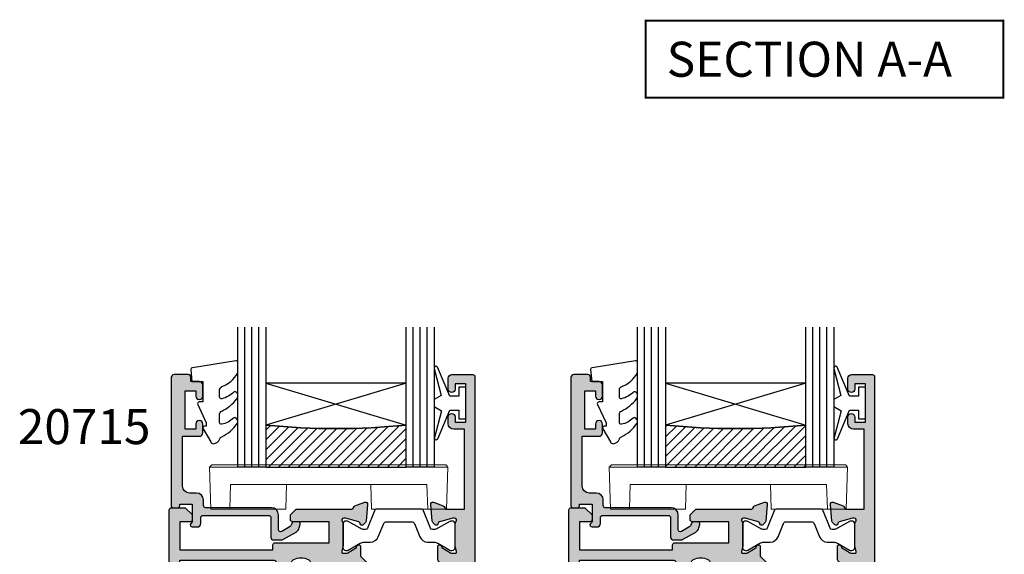
# Model space of a CAD drawing. Units: millimetres. Extents: x 70 to 335, y 19 to 506.
# Drawn here: x 71 to 211, y 127 to 203 of the extents above; entities that cross this region are included whole.
import ezdxf

# ---------------------------------------------------------------- set-up
doc = ezdxf.new("R2010")
doc.units = ezdxf.units.MM
doc.layers.get('0').update_dxf_attribs({"plot": 0})
for name, color, linetype in [('APL Glass', 7, 'Continuous'), ('APL Hatch', 253, 'Continuous'), ('APL Joinery', 2, 'Continuous'), ('APL Notes', 7, 'Continuous')]:
    doc.layers.add(name, color=color, linetype=linetype)
doc.styles.add('Arial-Bold', font='arialbd.ttf')

# ---------------------------------------------------------------- blocks, each defined once
blk = doc.blocks.new('9010100', base_point=(-698.0412257018843, 103.9239421823788))
at = {"layer": 'APL Joinery', "color": 252}
blk.add_lwpolyline([(-697.0412257018843, 102.9239421823788), (-695.7492784149856, 102.9239421823788), (-694.0229808775647, 98.81824357162003, 0.9293418001092544), (-693.550394430906, 98.97737999157357), (-694.5444653146969, 102.8447215218598), (-693.5412257018843, 103.4239421823788), (-693.5412257018843, 104.4239421823788), (-694.5663527677214, 105.0157995697934), (-693.5768325592873, 108.8654371152974, 0.9293418001092604), (-694.0494190059462, 109.024573535251), (-695.7735859449865, 104.9239421823788), (-697.0412257018843, 104.9239421823788), (-697.0412257018843, 106.1739421823788), (-698.0412257018843, 106.1739421823788), (-698.0412257018843, 101.6739421823788), (-697.0412257018843, 101.6739421823788)], format="xyb", close=True, dxfattribs=at)
blk = doc.blocks.new('9100143')
at = {"color": 8, "linetype": 'Continuous', "lineweight": 18}
for p, q in [((0.007633119821548462, 6.217157337232493), (-0.2095252275466919, 6.000000052154064)), ((-0.2095252275466919, 6.000000052154064), (33.7904766201973, 6.000000052154007)), ((0, 0), (-0.2095252275466919, 6.000000052154064)), ((33.45616161823273, 6.33431461756112), (0.1247897744178772, 6.334314617561176)), ((33.57331827282906, 6.217157337232436), (33.7904766201973, 6.000000052154007)), ((33.5809513926506, -5.684341886080801e-14), (33.7904766201973, 6.000000052154007)), ((2.668253146111965, -5.684341886080801e-14), (2.790475264191628, 3.500000108033362)), ((2.790475264191628, 3.500000108033362), (30.79047612845898, 3.500000108033362)), ((10.66825306043029, -5.684341886080801e-14), (10.79047564417124, 3.500000108033362)), ((22.91269833222032, -5.684341886080801e-14), (22.79047574847937, 3.500000108033362)), ((30.91269824653864, -5.684341886080801e-14), (30.79047612845898, 3.500000108033362)), ((2.668253146111965, -5.684341886080801e-14), (0, 0)), ((10.66825306043029, -5.684341886080801e-14), (2.668253146111965, -5.684341886080801e-14)), ((30.91269824653864, -5.684341886080801e-14), (22.91269833222032, -5.684341886080801e-14)), ((33.5809513926506, -5.684341886080801e-14), (30.91269824653864, -5.684341886080801e-14))]:
    blk.add_line(p, q, dxfattribs=at)
at = {"color": 8, "linetype": 'Continuous', "lineweight": 18, "flags": 128}
for points in [[(0.007633119821548462, 6.217157337232493), (0.05245022475719452, 6.26197544625029), (0.08731335401535034, 6.296837731497362), (0.1111607998609543, 6.320684944512323), (0.1232679933309555, 6.33279251633212), (0.1247897744178772, 6.334314617561176)], [(33.45616161823273, 6.33431461756112), (33.46384689211845, 6.326628732494953), (33.48660841584206, 6.303866452071759), (33.52357260882854, 6.266902462812084), (33.57331827282906, 6.217157337232436)]]:
    blk.add_lwpolyline(points, dxfattribs=at)
blk = doc.blocks.new('20715')
at = {"layer": 'APL Hatch'}
h = blk.add_hatch(color=256, dxfattribs=at)
h.dxf.hatch_style = 1
edge = h.paths.add_edge_path()
edge.add_line((-14.80000000000079, -0.2500000033881378), (-14.80000000000001, 0.5999999999985448))
edge.add_arc((-14.50000000000024, 0.5999999999980478), 0.2999999999997698, 89.99999999992127, 179.9999999999051, ccw=False)
edge.add_line((-14.49999999999983, 0.8999999999978172), (-5.100000000000257, 0.89999999999241))
edge.add_arc((-5.099999999998868, 0.5999999999943775), 0.2999999999980325, 2.65288235823391e-10, 90.00000000026529, ccw=False)
edge.add_line((-4.800000000000836, 0.5999999999957666), (-4.800000000000836, -2.200000000005092))
edge.add_arc((-4.399999999995742, -2.200000000005092), 0.4000000000050932, 180, 270)
edge.add_line((-4.399999999995742, -2.600000000010185), (-3.226794919237491, -2.600000000010185))
edge.add_arc((-3.22679491923749, -2.300000000010173), 0.3000000000000118, 269.9999999999996, 299.9999999999995)
edge.add_line((-3.076794919237486, -2.559807621145517), (-1.209245198624487, -1.481577287224592))
edge.add_arc((-1.70924519862449, -0.615551883440155), 1, 300.0000000000002, 344.9999999998601)
edge.add_line((-0.7433193723360532, -0.8743709285450336), (-0.6102222521117824, -0.37764571353182))
edge.add_arc((-0.8999999999972208, -0.2999999999992349), 0.2999999999992349, 344.9999999995993, 450.0000000001248)
edge.add_line((-0.8999999999978741, 0), (-1.521165708244681, 0))
edge.add_arc((-1.521165708244681, -0.3000000000000012), 0.3000000000000012, 89.99999999999987, 164.9999999998598)
edge.add_line((-1.810943456131213, -0.2223542864685353), (-1.885429724919781, -0.5003408260510015))
edge.add_arc((-2.175207472806313, -0.4226951125195326), 0.3000000000000022, 299.9999999999994, 344.9999999998592, ccw=False)
edge.add_line((-2.025207472806315, -0.6825027336548679), (-3.250000000000924, -1.389637028932121))
edge.add_arc((-3.400000000000925, -1.129829407796789), 0.3000000000000015, 180.0000000000001, 300.0000000000001, ccw=False)
edge.add_line((-3.700000000000927, -1.129829407796789), (-3.700000000000927, 0.999999999996362))
edge.add_arc((-4.700000000000927, 0.999999999996362), 1, 0, 90)
edge.add_line((-4.700000000000927, 1.999999999996362), (-14.09999999999837, 1.999999999996362))
edge.add_arc((-14.09999999999872, 2.299999999995975), 0.2999999999996135, 180.0000000000651, 270.00000000006514, ccw=False)
edge.add_line((-14.39999999999833, 2.299999999995634), (-14.39999999999833, 3.100000000002183))
edge.add_arc((-15.39999999999833, 3.100000000002183), 1, 0, 90)
edge.add_line((-15.39999999999833, 4.100000000002183), (-16.39999999999829, 4.100000000002183))
edge.add_arc((-16.39999999999829, 5.100000000002183), 1, 180, 270, ccw=False)
edge.add_line((-17.39999999999829, 5.100000000002183), (-17.39999999999851, 12.20000000000509))
edge.add_line((-17.39999999999851, 12.20000000000509), (-14.9999999999982, 12.20000000000509))
edge.add_arc((-14.9999999999982, 12.70000000000509), 0.5, 270, 360)
edge.add_line((-14.4999999999982, 12.70000000000509), (-14.4999999999982, 13.95000000000509))
edge.add_arc((-14.9999999999982, 13.95000000000509), 0.5, 0, 180)
edge.add_line((-15.4999999999982, 13.95000000000509), (-15.4999999999982, 13.20000000000327))
edge.add_line((-15.4999999999982, 13.20000000000327), (-16.99999999999887, 13.20000000000565))
edge.add_line((-16.99999999999887, 13.20000000000565), (-16.99999999999887, 18.70000000000327))
edge.add_line((-16.99999999999887, 18.70000000000327), (-15.4999999999982, 18.70000000000327))
edge.add_line((-15.4999999999982, 18.70000000000327), (-15.4999999999982, 17.95000000000327))
edge.add_arc((-14.9999999999982, 17.95000000000327), 0.5, 180, 360)
edge.add_line((-14.4999999999982, 17.95000000000327), (-14.4999999999982, 19.50000000000437))
edge.add_arc((-14.9999999999982, 19.50000000000437), 0.5, 0, 90)
edge.add_line((-14.9999999999982, 20.00000000000437), (-16.19999999999847, 20.00000000000437))
edge.add_line((-16.19999999999847, 20.00000000000437), (-16.19999999999847, 20.600000000004))
edge.add_arc((-16.5999999999989, 20.60000000000502), 0.400000000000432, 359.9999999998535, 449.9999999999185)
edge.add_line((-16.59999999999833, 21.00000000000546), (-18.59999999999879, 21.00000000000364))
edge.add_arc((-18.59999999999845, 20.60000000000389), 0.3999999999997499, 90.00000000004887, 179.9999999999837)
edge.add_line((-18.9999999999982, 20.600000000004), (-18.9999999999982, 2.250000000003638))
edge.add_arc((-18.7499999999982, 2.250000000003638), 0.25, 180, 270)
edge.add_line((-18.7499999999982, 2.000000000003638), (-18.04999999999819, 2.000000000003638))
edge.add_arc((-18.04999999999819, 2.250000000003638), 0.25, 270, 360)
edge.add_line((-17.79999999999819, 2.250000000003638), (-17.79999999999819, 2.500000000003638))
edge.add_line((-17.79999999999819, 2.500000000003638), (-15.9999999999982, 2.500000000003638))
edge.add_line((-15.9999999999982, 2.500000000003638), (-16.00000000000053, -0.02573592304150552))
edge.add_line((-16.00000000000053, -0.02573592304150552), (-16.21213204020101, -0.2378679632371645))
edge.add_arc((-16.00000000344779, -0.4499999999945422), 0.3000000033931649, 134.9999999994373, 270)
edge.add_line((-16.00000000344779, -0.7500000033877061), (-15.30000000000076, -0.7500000033877061))
edge.add_arc((-15.30000000000077, -0.2500000033877265), 0.4999999999999796, 270.000000000001, 359.9999999999529)
at = {"layer": 'APL Joinery', "ltscale": 0.2}
blk.add_lwpolyline([(-14.80000000000079, -0.2500000033881378), (-14.80000000000001, 0.5999999999985448, -0.4142135623730124), (-14.49999999999983, 0.8999999999978172), (-5.100000000000257, 0.89999999999241, -0.4142135623730951), (-4.800000000000836, 0.5999999999957666), (-4.800000000000836, -2.200000000005092, 0.4142135623730949), (-4.399999999995742, -2.600000000010185), (-3.226794919237491, -2.600000000010185, 0.1316524975873955), (-3.076794919237486, -2.559807621145517), (-1.209245198624487, -1.481577287224592, 0.1989123673790228), (-0.7433193723360532, -0.8743709285450336), (-0.6102222521117824, -0.37764571353182, 0.4931454260341547), (-0.8999999999978741, 0), (-1.521165708244681, 0, 0.3394542588626939), (-1.810943456131213, -0.2223542864685353), (-1.885429724919781, -0.5003408260510015, -0.1989123673790223), (-2.025207472806315, -0.6825027336548679), (-3.250000000000924, -1.389637028932121, -0.5773502691896264), (-3.700000000000927, -1.129829407796789), (-3.700000000000927, 0.999999999996362, 0.414213562373095), (-4.700000000000927, 1.999999999996362), (-14.09999999999837, 1.999999999996362, -0.4142135623730951), (-14.39999999999833, 2.299999999995634), (-14.39999999999833, 3.100000000002183, 0.414213562373095), (-15.39999999999833, 4.100000000002183), (-16.39999999999829, 4.100000000002183, -0.414213562373095), (-17.39999999999829, 5.100000000002183), (-17.39999999999851, 12.20000000000509), (-14.9999999999982, 12.20000000000509, 0.414213562373095), (-14.4999999999982, 12.70000000000509), (-14.4999999999982, 13.95000000000509, 0.9999999999999999), (-15.4999999999982, 13.95000000000509), (-15.4999999999982, 13.20000000000327), (-16.99999999999887, 13.20000000000565), (-16.99999999999887, 18.70000000000327), (-15.4999999999982, 18.70000000000327), (-15.4999999999982, 17.95000000000327, 0.9999999999999999), (-14.4999999999982, 17.95000000000327), (-14.4999999999982, 19.50000000000437, 0.414213562373095), (-14.9999999999982, 20.00000000000437), (-16.19999999999847, 20.00000000000437), (-16.19999999999847, 20.600000000004, 0.414213562373428), (-16.59999999999833, 21.00000000000546), (-18.59999999999879, 21.00000000000364, 0.414213562372762), (-18.9999999999982, 20.600000000004), (-18.9999999999982, 2.250000000003638, 0.414213562373095), (-18.7499999999982, 2.000000000003638), (-18.04999999999819, 2.000000000003638, 0.414213562373095), (-17.79999999999819, 2.250000000003638), (-17.79999999999819, 2.500000000003638), (-15.9999999999982, 2.500000000003638), (-16.00000000000053, -0.02573592304150552), (-16.21213204020101, -0.2378679632371645, 0.6681786379228533), (-16.00000000344779, -0.7500000033877061), (-15.30000000000076, -0.7500000033877061, 0.4142135623728495)], format="xyb", close=True, dxfattribs=at)
blk = doc.blocks.new('*U11')
at = {"layer": 'APL Glass'}
h = blk.add_hatch(dxfattribs=at)
h.set_pattern_fill('_USER', color=8, angle=-45.00000000000001, style=0, pattern_type=0)
h.set_pattern_definition([(315, (-381.3063343079659, -705.3385174547142), (0.7071067811865477, 0.7071067811865474), [])])
edge = h.paths.add_edge_path()
edge.add_line((24.00016465035833, -0.0001316125663883838), (3.999999999986358, -1.045420026457577e-05))
edge.add_line((3.999999999986358, -1.045420026457577e-05), (3.999999999986358, 5.999989545799622))
edge.add_arc((14.00074997405248, 105.7470662759846), 100.2471661258371, 264.2745963802185, 275.724664400316)
edge.add_line((24.0002130290984, 5.999860526289712), (24.00016465035833, -0.0001316125663883838))
at = {"layer": 'APL Glass', "color": 252}
for p, q in [((0.9999999999965894, -2.613550122987363e-06), (1.00028426974734, 19.99999999797977)), ((1.999999999993179, -5.227100132287887e-06), (2.000284269779627, 19.99999999797977)), ((2.999999999989768, -7.84065025527525e-06), (3.000284269811914, 19.99999999797977)), ((25.00020384427125, -0.000134226413290861), (25.00028426966207, 19.99999999797978)), ((26.00020384436277, -0.0001207136955763133), (26.00028426977462, 20.00001612424762)), ((27.00020384426443, -0.0001394535134231489), (27.00028426969743, 19.99999999797978))]:
    blk.add_line(p, q, dxfattribs=at)
at = {"layer": 'APL Glass', "color": 7}
for points in [[(0.0002842697150526873, 19.99999999797977), (0, 0), (3.999999999986358, -1.045420026457577e-05), (4.000284269844087, 19.99999999797977)], [(24.00028426964434, 19.99999999797978), (24.00020384427478, -0.0001316128631678737), (28.00020384426102, -0.0001420670635461363), (28.00028426971505, 19.99999999797978)]]:
    blk.add_lwpolyline(points, dxfattribs=at)
at = {"layer": 'APL Glass', "color": 9}
for points in [[(3.999999999986358, 5.999989545799622), (4.000163796839388, 12.00001009663106), (23.9998800606154, 11.99990015469793), (23.99988005861735, 5.999721369714184, -0.04999583022226532)], [(24.00016465035833, -0.0001316125663883838), (3.999999999986358, -1.045420026457577e-05), (3.999999999986358, 5.999989545799622, 0.05000195578752525), (24.0002130290984, 5.999860526289712)]]:
    blk.add_lwpolyline(points, format="xyb", close=True, dxfattribs=at)
at = {"layer": 'APL Glass', "color": 252}
for points in [[(23.9998800606154, 11.99990015469793), (4.000085280747108, 5.999978843506057)], [(4.000163796839388, 12.00001009663106), (23.99988005861738, 5.999818746330856)]]:
    blk.add_lwpolyline(points, dxfattribs=at)
blk = doc.blocks.new('9010550l', base_point=(121.7743665915091, 118.4609762649906))
at = {"layer": 'APL Joinery', "color": 252, "linetype": 'Continuous', "flags": 128}
blk.add_lwpolyline([(128.2214041892004, 113.237162025908, 0.4340964952257526), (127.8564264353587, 113.2516672307587, -0.153614589390684), (126.1665848234194, 112.3836279395214, -0.4648333009751577), (125.8743665871533, 112.6300373965773), (125.8743665871533, 113.8094047359767, -0.2915390373815183), (126.1631670868724, 114.2626097349353, 0.122912838877769), (128.3370962921861, 116.0230618678046, 0.3152263475814818), (128.3643015296609, 116.8050726870086), (128.3054542116656, 116.8956896102041, 0.3630140704661038), (127.9375672903661, 117.0088437804028, -0.1219902707494916), (126.1935750224063, 116.0026940736885, -0.4989702342470917), (125.8743665871533, 116.2429235316862), (125.8743665871534, 117.2881686513476, -0.3136800272017972), (126.2005910348754, 117.7569991723576, 0.1785411124350255), (128.4109533989318, 119.6504102703136, 0.1279718777770436), (128.4743665871533, 119.8941149189789), (128.4743665871533, 121.1878456480732, 0.4607623830565046), (128.1854567012142, 121.4347991270448), (121.9854567055696, 120.4579297439622, 0.3941429072290372), (121.7753179169859, 120.1891873293036), (121.9265167932934, 118.4609762649904), (123.4743665871533, 118.4609762649904), (123.4743665871533, 115.5609762649903), (122.9743665871533, 115.5609762649903, 0.5486826681767416), (122.7478103958356, 115.2052772007768), (123.9743665871533, 112.5762671786926), (123.9743665871533, 112.0965836934555), (123.7109691275321, 112.0965836934555, 0.5773502691896264), (123.5060653169642, 111.7416798828876), (124.600199612073, 109.8465836934555, 0.2487009021145858), (124.997156080752, 109.597885439953, 0.3109226116934106), (125.8972608716131, 110.2877394163853, -0.2088596723963019), (126.1629196373118, 110.5871267326567, 0.1426663047989766), (128.4040654372803, 112.5394783919284, 0.3321417186747404), (128.3666167137426, 113.0688908313858)], format="xyb", close=True, dxfattribs=at)
blk = doc.blocks.new('19333')
at = {"layer": 'APL Hatch'}
h = blk.add_hatch(color=256, dxfattribs=at)
h.dxf.hatch_style = 1
h.paths.add_polyline_path([(0.007256058891602635, -1.53689500382956, 0.06325422392968705), (0.01678230792549229, -1.461895003833618), (0.01678230792549584, 1.752786404535474, 0.2134217652909295), (-0.08321769206713014, 1.976393202260304, -0.6885002581132107), (0.1167823079510413, 2.500000000009322), (0.3167823079586647, 2.499999999991189), (2.268638306984943, 1.977001761305878, -0.2679491924254467), (2.445415002278406, 1.800225066015415), (2.475300851357265, 1.688689558834312, 0.5773502691832401), (2.893559003216957, 1.576617624820059), (3.220296500439478, 1.903355122042573, 0.1763269807093507), (3.307022875511148, 2.089340433575302), (3.515640717350426, 4.473853277181249, 0.5486187866215392), (3.114176264937978, 4.781907786234367), (1.714176264940903, 4.272349458282356, 0.2655138063233003), (1.521825966768471, 4.045220836018714, -0.3613975351167724), (1.226869625600919, 3.799999999990405), (-6.558953623361958, 3.799999999959482, 0.1989123673801418), (-6.77108565771919, 3.712132034313701), (-7.395349726423657, 3.087867965601962, 0.1989123673748616), (-7.483217692067228, 2.875735931249157), (-7.483217692074504, 2.299999999965092, 0.4142135623763868), (-7.183217692072013, 1.999999999958391), (-1.983217692074501, 1.999999999951115), (-1.98321769206359, -1.000000000036149), (-9.683217692068027, -1.000000000037971, 0.4142135623730258), (-9.983217692070866, -1.300000000040882), (-9.983217692070866, -2.00000000003433), (-23.28321769206649, -2.00000000003433), (-23.2832176920665, 1.999999999958394), (-21.78321769205413, 1.999999999965667, 0.414213562375374), (-21.48321769206723, 2.299999999957816), (-21.4832176920745, 2.875735931256436, 0.1989123673763742), (-21.57108565771932, 3.087867965610474), (-22.39534972642242, 3.912132034313583, 0.1989123673811712), (-22.607481760782, 3.999999999958391), (-24.48321769206989, 3.999999999947477, 0.4142135623714058), (-24.78321769207014, 3.699999999945458), (-24.7832176920665, -52.70000000004599, 0.4142135623735495), (-24.48321769206311, -53.00000000004889), (-21.08321769210531, -53.00000000004343, 0.4142135623726233), (-20.78321769210288, -52.70000000004052), (-20.78321769210288, -50.95000000004961, 1), (-21.7832176919901, -50.95000000004961), (-21.7832176919901, -51.70000000004961), (-23.28321769199375, -51.70000000004961), (-23.28321769199374, -46.80000000004816), (-21.7832176919901, -46.80000000004816), (-21.7832176919901, -47.55000000004816, 1), (-20.7832176919901, -47.55000000003284), (-20.78321769201921, -46.60000000002297, 0.4142135623641214), (-21.58321769201854, -45.80000000004816), (-23.08321769171289, -45.80000000004816), (-23.08321769238591, -21.80000000009181), (-9.983217692059956, -21.80000000009181), (-9.983217692059952, -36.00000000004525, 0.4142135623730951), (-9.483217692059952, -36.50000000004525), (-2.183217692173457, -36.50000000004525), (-2.183217692173457, -39.20000000004597, 0.4142135623730958), (-1.883217692174185, -39.50000000004525), (1.026869625591782, -39.50000000004525, -0.3613975351158917), (1.321825966761974, -39.745220836073, 0.265513806319256), (1.514176264935699, -39.97234945833838), (2.914176264946878, -40.48190778630826, 0.5486187866261064), (3.315640717371473, -40.17385327724644), (3.107022875517782, -37.78934043364202, 0.176326980704913), (3.020296500446431, -37.60335512210873), (2.693559003229808, -37.27661762488484, 0.7036714422483638), (2.253781847580345, -37.44422812028239, -0.3297694723348237), (2.068638306984365, -37.67700176137355), (0.1167823079923842, -38.20000000004967), (-0.08321769204942697, -38.2000000000678, -0.6885002581203854), (-0.283217692062788, -37.67639320231607, 0.2134217652960252), (-0.1832176920679593, -37.45278640459215), (-0.1832176920679558, -34.23810499623214, 0.06325422392906314), (-0.1927439411016643, -34.16310499623692), (-0.3768668593792555, -33.45000000008265, -0.4903143948237171), (-0.1832176920686841, -33.20000000008235), (0.3324561109919735, -33.20000000008054, -0.1378721067468208), (0.4887590005423696, -33.2439347608966), (1.747754215798523, -34.01242872244416, 0.3611145255661787), (1.851174820240885, -34.31468105631734, 0.8425535057702037), (2.316782307932044, -34.15339432018458), (2.316782307932044, -32.98284271250657), (6.665310445305284, -28.63431457511821, 0.1989123673792983), (7.016782307877293, -27.78578643770182), (7.016782307870244, -7.914213562330563, 0.1989123673792158), (6.665310445295258, -7.065685424908303), (2.516782307926174, -2.917157287528028), (2.516782307929134, -1.546605679879839, 0.5855240683289018), (2.136529899963534, -1.333217980563631, 0.5031401459442313), (1.947754215791974, -1.687571277621601), (0.688759000542106, -2.456065239159866, -0.1378721067415255), (0.5324561109953514, -2.499999999976129), (0.01678230792846591, -2.499999999983402, -0.4903143948299491), (-0.1768668593870508, -2.249999999980645)])
h.paths.add_polyline_path([(-4.688940466781375, -3.686354293229734, 0.1147835068332278), (-4.478144240922784, -4.035502165736009, -0.4062616689879687), (-4.478291146978467, -6.964648795465063, 1), (-3.188354108331126, -8.220062048685723, 0.2392343459679976), (-2.137765833062723, -4.849999999898028, -0.4641530867049136), (-1.841961843904965, -4.499999999886999), (1.216782307883268, -4.499999999941565, -0.4142135623688393), (1.816782307873837, -5.099999999944824), (1.816782307870199, -6.199999999766678, 0.4142135623740629), (2.116782307869471, -6.499999999766942), (3.695461964126478, -6.499999999766942), (5.023889089195318, -7.828427124841237, -0.198912367379074), (5.316782308008442, -8.53553390602885), (5.31678230801208, -27.16446609400014, -0.1989123673791636), (5.023889089200274, -27.871572875185), (1.98835518313107, -30.90710678126694, -0.198912367380526), (1.28124840194064, -31.20000000008235), (-0.1832176916559227, -31.20000000008054, 0.2091806305403647), (-1.652081458948775, -31.84263518797716, -0.6093858751134698), (-2.166040071754683, -31.70052829001141, 0.1422936692410278), (-3.188354108336277, -29.77993795140322, 1), (-4.478291146975359, -31.03535120461761, -0.4062616689879663), (-4.478144240922237, -33.96449783435028, 0.1147835068336053), (-4.688940466781549, -34.31364570685766, -0.2021099183153909), (-4.943098305762771, -34.60728537754879, -0.2333262151493355), (-7.023125698932166, -34.60738969756405, -0.2021099183137994), (-7.277312990569957, -34.31377552200492, 0.1147835068322789), (-7.48814423713063, -33.96464879546324, -0.40626166898857), (-7.48829114318945, -31.03550216573196, 0.678325440073949), (-8.170743924603197, -29.50863854764598, -0.4264484827780075), (-8.48321769205268, -29.20889798461738), (-8.48321769206359, -21.29999999997659, 0.4142135623747367), (-9.483217692071328, -20.29999999997722), (-23.28321769207378, -20.30000000007362), (-23.28321769207378, -3.500000000034333), (-9.823790565994326, -3.500000000032514, -0.5422565235238207), (-9.549463932142707, -3.921428571461053, 0.3061762619758635), (-8.778354101311205, -8.219781692339843, 1), (-7.48829114318967, -6.964497834356482, -0.4062616689874503), (-7.488144237136034, -4.035351204632811, 0.1147835068329642), (-7.277312990575208, -3.686224478086896, -0.2021099183154108), (-7.023125698934059, -3.39261030252192, -0.2333262151496137), (-4.943098305763161, -3.39271462253787, -0.2021099183150064)], flags=16)
at = {"layer": 'APL Joinery'}
for points in [[(7.016782307870244, -7.914213562331156), (7.016782307877293, -27.78578643771505, -0.198912367379216), (6.6653104452962, -28.63431457512729), (2.316782307932044, -32.98284271250657), (2.316782307932044, -34.15339432018459, -0.5855240683319594), (1.936529899966445, -34.36678201950031), (1.851174820240885, -34.31468105631734, -0.3611145255661787), (1.747754215798523, -34.01242872244416), (0.4887590005500897, -33.24393476090131, 0.1378721067451275), (0.3324561110030118, -33.20000000008054), (-0.1832176920679558, -33.20000000008235, 0.4903143948243771), (-0.3768668593793336, -33.45000000008235), (-0.1927439411037994, -34.16310499622864, -0.06325422393085506), (-0.1832176920679558, -34.23810499622573), (-0.1832176920679558, -37.45278640472475, -0.2134217652358688), (-0.2832176921101563, -37.67639320235844, 0.6885002580624605), (-0.0832176920330312, -38.2000000000678), (0.07728655870323564, -38.20000000005325, 0.06554346281207737), (0.154932272217593, -38.18977774794416), (2.06863830698876, -37.67700176137237, 0.2679491924312878), (2.245415002279515, -37.50022506607434), (2.275300851354586, -37.38868955890734, -0.5773502691917806), (2.693559003227165, -37.27661762488219), (3.020296500440054, -37.60335512210236, -0.1763269807052829), (3.107022875517032, -37.78934043363347), (3.315640717371025, -40.17385327724128, -0.5486187866201084), (2.91417626495695, -40.48190778631192), (1.514176264948219, -39.97234945834293, -0.2655138063224441), (1.321825966763754, -39.74522083608258, 0.3613975351174953), (1.026869625599829, -39.50000000004525), (-1.883217692174185, -39.50000000004525, -0.4142135623730958), (-2.183217692173457, -39.20000000004597), (-2.183217692173457, -36.50000000004525), (-9.483217692059952, -36.50000000004525, -0.414213562373095), (-9.983217692059952, -36.00000000004525), (-9.983217692059952, -21.80000000009181), (-23.08321769238592, -21.80000000009181), (-23.08321769171289, -45.80000000004816), (-21.58321769201848, -45.80000000004816, -0.4142135623643959), (-20.78321769201921, -46.60000000002378), (-20.7832176919901, -47.55000000004816, -0.9999999999999999), (-21.7832176919901, -47.55000000004816), (-21.7832176919901, -46.80000000004816), (-23.28321769199374, -46.80000000004816), (-23.28321769199374, -51.70000000004961), (-21.7832176919901, -51.70000000004961), (-21.7832176919901, -50.95000000004961, -0.9999999999999999), (-20.78321769210288, -50.95000000004961), (-20.78321769210288, -52.70000000004416, -0.4142135623695433), (-21.08321769210579, -53.00000000004343), (-24.48321769206359, -53.00000000004889, -0.414213562373095), (-24.7832176920665, -52.70000000004597), (-24.78321769207014, 3.699999999948204, -0.4142135623677674), (-24.48321769207087, 3.999999999947477), (-22.60748176077959, 3.999999999958391, -0.1989123673796577), (-22.39534972642195, 3.912132034313117), (-21.5710856577125, 3.087867965603664, -0.1989123673770468), (-21.4832176920745, 2.875735931246027), (-21.48321769206723, 2.299999999961301, -0.4142135623873024), (-21.78321769206286, 1.999999999965667), (-23.2832176920665, 1.999999999958391), (-23.2832176920665, -2.000000000034333), (-9.983217692070866, -2.000000000034333), (-9.983217692070866, -1.300000000039063, -0.4142135623677674), (-9.683217692071594, -1.000000000037971), (-1.98321769206359, -1.000000000036152), (-1.983217692074504, 1.999999999951115), (-7.183217692071594, 1.999999999958391, -0.414213562373095), (-7.483217692074504, 2.299999999961301), (-7.483217692067228, 2.875735931246027, -0.198912367379658), (-7.395349726421955, 3.087867965603664), (-6.771085657716867, 3.712132034316028, -0.1989123673796576), (-6.55895362335923, 3.799999999959482), (1.226869625600557, 3.799999999990405, 0.361397535115302), (1.52182596676812, 4.045220836016824, -0.2655138063257425), (1.714176264941671, 4.272349458282633), (3.114176264950402, 4.781907786238889, -0.5486187866134389), (3.515640717349925, 4.473853277175522), (3.307022875510484, 2.089340433567713, -0.1763269807100621), (3.220296500433506, 1.903355122036601), (2.893559003220616, 1.576617624823712, -0.5773502692001906), (2.475300851355314, 1.688689558841588), (2.445415002280242, 1.800225066008579, 0.2679491924360672), (2.268638306982211, 1.97700176130661), (0.3549322722110446, 2.489777747878406, 0.06554346281654816), (0.2772865586894113, 2.49999999999477), (0.1167823079604204, 2.500000000009322, 0.6885002580550119), (-0.08321769210942875, 1.976393202298141, -0.213421765239098), (0.01678230792549584, 1.752786404651715), (0.01678230792549584, -1.461895003840027, -0.0632542239308548), (0.007256058889652195, -1.536895003837117), (-0.176866859385882, -2.249999999976126, 0.4903143948325775), (0.01678230792549584, -2.499999999983402), (0.5324561109964634, -2.499999999976126, 0.1378721067420086), (0.6887590005435413, -2.456065239158988), (1.947754215791974, -1.687571277621601, -0.3611145255661795), (2.051174820234337, -1.385318943748416), (2.136529899963534, -1.333217980563631, -0.5855240683306862), (2.516782307929134, -1.546605679881168), (2.516782307926178, -2.917157287528028), (6.665310445296427, -7.065685424909475, -0.1989123673789856)], [(-23.28321769207378, -3.500000000034333), (-9.823790565994386, -3.500000000032514, -0.5422565235252746), (-9.549463932143226, -3.921428571462229, 0.3061762619757559), (-8.778354101311379, -8.219781692339666, 1.000000000000724), (-7.488291143191418, -6.964497834354688, -0.406261668987088), (-7.488144237136112, -4.035351204632889, 0.1147835068328094), (-7.27731299057541, -3.686224478087524, -0.2021099183133507), (-7.023125698938202, -3.392610302523963, -0.2333262151505233), (-4.943098305760032, -3.392714622539415, -0.2021099183140258), (-4.688940466780878, -3.686354293231261, 0.1147835068334105), (-4.47814424092121, -4.035502165737626, -0.4062616689872687), (-4.478291146976517, -6.964648795463063, 1.000000000000039), (-3.188354108332533, -8.220062048687168, 0.2392343459682426), (-2.137765833062986, -4.849999999896454, -0.4641530867053527), (-1.841961843902936, -4.499999999886995), (1.216782307882568, -4.499999999941565, -0.4142135623677674), (1.816782307873837, -5.099999999941929), (1.816782307870199, -6.19999999976767, 0.414213562373095), (2.116782307869471, -6.499999999766942), (3.69546196412648, -6.499999999766942), (5.023889089196928, -7.828427124842847, -0.1989123673781824), (5.316782308008442, -8.535533906027695), (5.31678230801208, -27.16446609400532, -0.1989123673790465), (5.023889089196928, -27.87157287518835), (1.988355183123531, -30.90710678127448, -0.1989123673744821), (1.281248401953235, -31.20000000008235), (-0.1832176916605022, -31.20000000008054, 0.2091806305397116), (-1.652081458948487, -31.84263518797684, -0.6093858751137724), (-2.166040071754651, -31.70052829001156, 0.1422936692410282), (-3.188354108336171, -29.77993795140333, 1.000000000000034), (-4.478291146972879, -31.03535120462016, -0.4062616689872687), (-4.47814424092121, -33.96449783434923, 0.1147835068334105), (-4.688940466780878, -34.3136457068556, -0.202109918314927), (-4.943098305760032, -34.60728537754744, -0.2333262151504332), (-7.023125698938202, -34.60738969756108, -0.2021099183133505), (-7.277312990571772, -34.31377552199933, 0.1147835068328398), (-7.488144237136112, -33.96464879545761, -0.4062616689870877), (-7.488291143191418, -31.03550216573399, 0.6783254400742376), (-8.170743924601084, -29.50863854764589, -0.4264484827801114), (-8.483217692052676, -29.20889798461735), (-8.48321769206359, -21.29999999997722, 0.4142135623747844), (-9.483217692070866, -20.29999999997722), (-23.28321769207378, -20.30000000007362)]]:
    blk.add_lwpolyline(points, format="xyb", close=True, dxfattribs=at)
blk = doc.blocks.new('19334')
at = {"layer": 'APL Hatch'}
h = blk.add_hatch(color=256, dxfattribs=at)
h.dxf.hatch_style = 1
edge = h.paths.add_edge_path()
edge.add_line((-2.683217692075232, -34.15339432017731), (-2.683217692075232, -32.57778591154943))
edge.add_arc((-1.683217692075452, -32.57778591155165), 0.9999999999997793, 121.39999999950419, 179.9999999998726, ccw=False)
edge.add_line((-2.204227323908526, -31.72423511427201), (0.8377919397617006, -29.86737862529276))
edge.add_arc((0.3167823079251755, -29.01382782801544), 0.9999999999995915, 301.3999999997423, 360.0000000001099)
edge.add_line((1.316782307924768, -29.01382782801352), (1.316782307924768, -6.564091650756154))
edge.add_arc((0.3167823079240266, -6.564091650755284), 1.000000000000742, 359.9999999999501, 418.600000000465)
edge.add_line((0.8377919397580627, -5.710540853475095), (-2.004227323904161, -3.975764885904709))
edge.add_arc((-1.483217692070859, -3.122214088624933), 1.000000000000007, 179.9999999998223, 238.6000000004886, ccw=False)
edge.add_line((-2.483217692070866, -3.122214088621831), (-2.483217692067228, -1.546605679993945))
edge.add_arc((-2.233217692074743, -1.546605679985583), 0.2499999999924851, 58.59999999937338, 180.0000000019164, ccw=False)
edge.add_line((-2.102965284116181, -1.33321798067459), (-2.017610204390621, -1.385318943853918))
edge.add_arc((-2.14786261234887, -1.598706643171672), 0.2499999999980931, -20.82154973973752, 58.60000000024212, ccw=False)
edge.add_line((-1.914189599948259, -1.687571277727102), (-0.6551943846925496, -2.456065239269947))
edge.add_arc((-0.4988914951351738, -2.200000000079454), 0.3000000000094492, 238.5999999999374, 269.9999999994229)
edge.add_line((-0.4988914951381958, -2.500000000088903), (0.01678230792549584, -2.500000000081627))
edge.add_arc((0.0167823079401614, -2.300000000088026), 0.1999999999936009, 269.9999999957986, 374.4775121861438)
edge.add_line((0.2104314752441496, -2.250000000088903), (0.02630855696133949, -1.536895003942618))
edge.add_arc((0.3167823079139072, -1.461895003938668), 0.2999999999884113, 180.0000000013102, 194.4775121872805, ccw=False)
edge.add_line((0.01678230792549584, -1.461895003945529), (0.01678230792549584, 1.752786404626249))
edge.add_arc((0.3167823078701939, 1.752786404503457), 0.2999999999446981, 131.8103148821063, 179.9999999765485, ccw=False)
edge.add_arc((-0.08321769207311272, 2.199999999973841), 0.2999999999954631, 311.810314905146, 450.0000000069359)
edge.add_line((-0.08321769210942875, 2.499999999969305), (-0.2437219428384196, 2.499999999954753))
edge.add_arc((-0.2437219428492281, 2.199999999987327), 0.2999999999674259, 89.99999999793575, 104.9999999977261)
edge.add_line((-0.3213676563600529, 2.489777747845665), (-2.23507369113122, 1.977001761273868))
edge.add_arc((-2.170368929851066, 1.735520304695684), 0.2500000000068862, 105.0000000006503, 164.9999999993497)
edge.add_line((-2.411850386429251, 1.800225065975837), (-2.441736235500684, 1.688689558808846))
edge.add_arc((-2.683217692071609, 1.753394320075738), 0.2499999999964413, 224.9999999987374, 345.00000000185497, ccw=False)
edge.add_line((-2.859994387369625, 1.576617624785513), (-3.18673188458979, 1.903355122003859))
edge.add_arc((-2.974599850232092, 2.115487156357725), 0.2999999999997419, 184.9999999997083, 224.9999999994826, ccw=False)
edge.add_line((-3.273458259659492, 2.089340433534971), (-3.482076101513485, 4.47385327714278))
edge.add_arc((-3.183217692086199, 4.499999999968356), 0.2999999999998746, 70.00000000220899, 185.0000000002472, ccw=False)
edge.add_line((-3.08061164909941, 4.781907786207967), (-1.680611649090679, 4.272349458240797))
edge.add_arc((-1.783217692066671, 3.990441672015976), 0.299999999982284, 10.521076821585893, 70.00000000318062, ccw=False)
edge.add_arc((-1.193305009749478, 4.099999999952316), 0.30000000000011, 190.5210768209783, 269.9999999999833)
edge.add_line((-1.193305009749565, 3.799999999952206), (1.316782307924768, 3.799999999970396))
edge.add_line((1.316782307924768, 3.799999999970396), (1.316782307924768, 15.19999999995548))
edge.add_line((1.316782307924768, 15.19999999995548), (-0.1832176920679558, 15.19999999995548))
edge.add_arc((-0.1832176920679558, 15.99999999995475), 0.7999999999992724, 180, 270, ccw=False)
edge.add_line((-0.9832176920672282, 15.99999999995475), (-0.9832176920672282, 16.94999999995548))
edge.add_arc((-0.4832176920672282, 16.94999999995548), 0.5, 0, 180, ccw=False)
edge.add_line((0.0167823079327718, 16.94999999995548), (0.0167823079327718, 16.19999999995548))
edge.add_line((0.0167823079327718, 16.19999999995548), (1.516782307932772, 16.19999999995548))
edge.add_line((1.516782307932772, 16.19999999995548), (1.516782307932772, 21.69999999995548))
edge.add_line((1.516782307932772, 21.69999999995548), (0.0167823079327718, 21.69999999995548))
edge.add_line((0.0167823079327718, 21.69999999995548), (0.0167823079327718, 20.94999999995548))
edge.add_arc((-0.4832176920672282, 20.94999999995548), 0.5, -180, 0, ccw=False)
edge.add_line((-0.9832176920672282, 20.94999999995548), (-0.9832176920672282, 22.49999999995111))
edge.add_arc((-0.4832176920672282, 22.49999999995111), 0.5, 90, 180, ccw=False)
edge.add_line((-0.4832176920672282, 22.99999999995111), (2.516782307929134, 22.99999999995111))
edge.add_arc((2.516782307929134, 22.69999999995548), 0.2999999999956344, 0, 90, ccw=False)
edge.add_line((2.816782307924768, 22.69999999995548), (2.816782307924768, -52.70000000004597))
edge.add_arc((2.516782307921858, -52.70000000004779), 0.3000000000029104, -89.99999999861052, 3.474269760772586e-10, ccw=False)
edge.add_line((2.516782307929134, -53.0000000000507), (-0.8832176920723214, -53.00000000004889))
edge.add_arc((-0.8832176920686834, -52.70000000004961), 0.2999999999992724, 180, 269.9999999993052, ccw=False)
edge.add_line((-1.183217692067956, -52.70000000004961), (-1.183217692075232, -50.95000000004961))
edge.add_arc((-0.6832176920752318, -50.95000000004961), 0.5, 0, 180, ccw=False)
edge.add_line((-0.1832176920752318, -50.95000000004961), (-0.1832176920752318, -51.70000000004961))
edge.add_line((-0.1832176920752318, -51.70000000004961), (1.316782307928406, -51.70000000004961))
edge.add_line((1.316782307928406, -51.70000000004961), (1.316782307928406, -46.80000000004816))
edge.add_line((1.316782307928406, -46.80000000004816), (-0.1832176920752318, -46.80000000004816))
edge.add_line((-0.1832176920752318, -46.80000000004816), (-0.1832176920752318, -47.55000000004816))
edge.add_arc((-0.6832176920752318, -47.55000000004816), 0.5, -180, 0, ccw=False)
edge.add_line((-1.183217692075232, -47.55000000004816), (-1.183217692075232, -46.60000000004743))
edge.add_arc((-0.3832176920759593, -46.60000000004743), 0.7999999999992724, 90, 180, ccw=False)
edge.add_line((-0.3832176920759593, -45.80000000004816), (1.416782307926951, -45.80000000004816))
edge.add_line((1.416782307926951, -45.80000000004816), (1.416782307926951, -39.50000000003251))
edge.add_line((1.416782307926951, -39.50000000003251), (-1.393305009753931, -39.50000000005616))
edge.add_arc((-1.393305009753994, -39.80000000005731), 0.3000000000011482, 89.99999999998796, 169.4789231777968)
edge.add_arc((-1.983217692078519, -39.6904416721143), 0.2999999999896727, 289.9999999985659, 349.4789231786417, ccw=False)
edge.add_line((-1.880611649091406, -39.97234945834293), (-3.280611649100138, -40.48190778630465))
edge.add_arc((-3.383217692086412, -40.20000000006452), 0.3000000000001828, 175.0000000002055, 289.99999999766504, ccw=False)
edge.add_line((-3.682076101514212, -40.17385327724128), (-3.473458259660219, -37.78934043363347))
edge.add_arc((-3.17459985023282, -37.81548715645622), 0.2999999999997413, 135.0000000005176, 175.000000000292, ccw=False)
edge.add_line((-3.386731884590517, -37.60335512210236), (-3.059994387370352, -37.27661762488219))
edge.add_arc((-2.883217692076638, -37.45339432017958), 0.2499999999984668, 14.999999999289514, 134.999999999404, ccw=False)
edge.add_line((-2.64173623550505, -37.38868955890734), (-2.611850386429978, -37.50022506607434))
edge.add_arc((-2.370368929857995, -37.43552030480038), 0.2499999999992917, 194.9999999996451, 255.0000000003545)
edge.add_line((-2.435073691131947, -37.67700176137237), (-0.5213676563607805, -38.18977774794416))
edge.add_arc((-0.4437219428505441, -37.90000000009029), 0.2999999999629566, 255.0000000021616, 270.0000000021766)
edge.add_line((-0.4437219428391472, -38.20000000005325), (-0.2832176921101563, -38.20000000007508))
edge.add_arc((-0.2832176920737136, -37.90000000007656), 0.2999999999985192, 269.9999999930399, 408.1896850954095)
edge.add_arc((0.1167823078694734, -37.45278640460195), 0.2999999999447057, 180.0000000234523, 228.1896851178932, ccw=False)
edge.add_line((-0.1832176920752318, -37.45278640472475), (-0.1832176920752318, -34.23810499622573))
edge.add_arc((0.1167823079131796, -34.23810499623259), 0.2999999999884113, 165.5224878127202, 179.9999999986905, ccw=False)
edge.add_line((-0.1736914430393881, -34.16310499622864), (0.01043147523614607, -33.45000000008235))
edge.add_arc((-0.1832176920752064, -33.40000000008312), 0.2000000000007596, 345.522487814352, 450.0000000000073)
edge.add_line((-0.1832176920752318, -33.20000000008235), (-0.6988914951461993, -33.20000000008235))
edge.add_arc((-0.6988914951397217, -33.50000000007821), 0.2999999999958547, 90.00000000123713, 121.4000000007926)
edge.add_line((-0.8551943846932772, -33.24393476090131), (-2.11418959994171, -34.01242872244416))
edge.add_arc((-2.347862612342475, -34.1012933569964), 0.249999999997104, -58.600000002015804, 20.821549739042723, ccw=False)
edge.add_line((-2.217610204391349, -34.31468105631734), (-2.302965284116908, -34.36678201950212))
edge.add_arc((-2.433217692074705, -34.15339432018124), 0.2500000000005276, 179.9999999990995, 301.3999999992958, ccw=False)
at = {"layer": 'APL Joinery'}
blk.add_lwpolyline([(-2.683217692075232, -34.15339432017731), (-2.683217692075232, -32.57778591154943, -0.2614125764247353), (-2.204227323908526, -31.72423511427201), (0.8377919397617006, -29.86737862529276, 0.2614125764247317), (1.316782307924768, -29.01382782801352), (1.316782307924768, -6.564091650756154, 0.2614125764254184), (0.8377919397580627, -5.710540853475095), (-2.004227323904161, -3.975764885904709, -0.2614125764261244), (-2.483217692070866, -3.122214088621831), (-2.483217692067228, -1.546605679993945, -0.585524068334712), (-2.102965284116181, -1.33321798067459), (-2.017610204390621, -1.385318943853918, -0.3611145255661796), (-1.914189599948259, -1.687571277727102), (-0.6551943846925496, -2.456065239269947, 0.1378721067452709), (-0.4988914951381958, -2.500000000088903), (0.01678230792549584, -2.500000000081627, 0.4903143948497652), (0.2104314752441496, -2.250000000088903), (0.02630855696133949, -1.536895003942618, -0.06325422393009392), (0.01678230792549584, -1.461895003945529), (0.01678230792549584, 1.752786404626249, -0.2134217652387748), (0.1167823079604204, 1.976393202259942, 0.6885002580535261), (-0.08321769210942875, 2.499999999969305), (-0.2437219428384196, 2.499999999954753, 0.06554346281431946), (-0.3213676563600529, 2.489777747845665), (-2.23507369113122, 1.977001761273868, 0.2679491924250403), (-2.411850386429251, 1.800225065975837), (-2.441736235500684, 1.688689558808846, -0.5773502692077629), (-2.859994387369625, 1.576617624785513), (-3.18673188458979, 1.903355122003859, -0.1763269807074493), (-3.273458259659492, 2.089340433534971), (-3.482076101513485, 4.47385327714278, -0.5486187866155312), (-3.08061164909941, 4.781907786207967), (-1.680611649090679, 4.272349458240797, -0.265513806336812), (-1.488261350917128, 4.045220835984082, 0.3613975351228839), (-1.193305009749565, 3.799999999952206), (1.316782307924768, 3.799999999970396), (1.316782307924768, 15.19999999995548), (-0.1832176920679558, 15.19999999995548, -0.414213562373095), (-0.9832176920672282, 15.99999999995475), (-0.9832176920672282, 16.94999999995548, -0.9999999999999999), (0.0167823079327718, 16.94999999995548), (0.0167823079327718, 16.19999999995548), (1.516782307932772, 16.19999999995548), (1.516782307932772, 21.69999999995548), (0.0167823079327718, 21.69999999995548), (0.0167823079327718, 20.94999999995548, -0.9999999999999999), (-0.9832176920672282, 20.94999999995548), (-0.9832176920672282, 22.49999999995111, -0.414213562373095), (-0.4832176920672282, 22.99999999995111), (2.516782307929134, 22.99999999995111, -0.414213562373095), (2.816782307924768, 22.69999999995548), (2.816782307924768, -52.70000000004597, -0.4142135623677676), (2.516782307929134, -53.0000000000507), (-0.8832176920723214, -53.00000000004889, -0.4142135623695432), (-1.183217692067956, -52.70000000004961), (-1.183217692075232, -50.95000000004961, -0.9999999999999999), (-0.1832176920752318, -50.95000000004961), (-0.1832176920752318, -51.70000000004961), (1.316782307928406, -51.70000000004961), (1.316782307928406, -46.80000000004816), (-0.1832176920752318, -46.80000000004816), (-0.1832176920752318, -47.55000000004816, -0.9999999999999999), (-1.183217692075232, -47.55000000004816), (-1.183217692075232, -46.60000000004743, -0.414213562373095), (-0.3832176920759593, -45.80000000004816), (1.416782307926951, -45.80000000004816), (1.416782307926951, -39.50000000003251), (-1.393305009753931, -39.50000000005616, 0.3613975351169841), (-1.688261350921493, -39.74522083608258, -0.2655138063297176), (-1.880611649091406, -39.97234945834293), (-3.280611649100138, -40.48190778630465, -0.5486187866122457), (-3.682076101514212, -40.17385327724128), (-3.473458259660219, -37.78934043363347, -0.1763269807074497), (-3.386731884590517, -37.60335512210236), (-3.059994387370352, -37.27661762488219, -0.5773502691902921), (-2.64173623550505, -37.38868955890734), (-2.611850386429978, -37.50022506607434, 0.2679491924344391), (-2.435073691131947, -37.67700176137237), (-0.5213676563607805, -38.18977774794416, 0.06554346281530438), (-0.4437219428391472, -38.20000000005325), (-0.2832176921101563, -38.20000000007508, 0.6885002580572512), (-0.08321769204030716, -37.67639320235844, -0.2134217652387692), (-0.1832176920752318, -37.45278640472475), (-0.1832176920752318, -34.23810499622573, -0.06325422393009392), (-0.1736914430393881, -34.16310499622864), (0.01043147523614607, -33.45000000008235, 0.4903143948243858), (-0.1832176920752318, -33.20000000008235), (-0.6988914951461993, -33.20000000008235, 0.1378721067455805), (-0.8551943846932772, -33.24393476090131), (-2.11418959994171, -34.01242872244416, -0.3611145255714998), (-2.217610204391349, -34.31468105631734), (-2.302965284116908, -34.36678201950212, -0.585524068320964)], format="xyb", close=True, dxfattribs=at)
blk = doc.blocks.new('9100370')
at = {"layer": 'APL Joinery', "color": 8}
blk.add_lwpolyline([(3.060769999999991, 0.8999999999999988, -0.1316519999999947), (2.460769999999975, 1.06076899999999), (0.7535899999999742, 2.046410000000002, 0.1316519999999862), (0.5535899999999927, 2.100000000000035), (0.4000000000000341, 2.099999999999987, 0.4142139999999523), (-7.105427357601002e-15, 1.699999999999995), (5.551115123125783e-17, -1.699999999999996, 0.4142139999999438), (0.4000000000000412, -2.100000000000001), (0.5535899999999856, -2.100000000000001, 0.1316519999999861), (0.7535899999999529, -2.046409999999975), (2.460769999999968, -1.060769999999998, -0.1316520000000096), (3.060769999999998, -0.900000000000003), (3.933028999999976, -0.9000000000000127, 0.3057310000000139), (5.045649999999981, -0.149527999999973), (5.813044999999988, 1.749842999999991, -0.305730999999958), (6.18391900000001, 2.000000000000035), (9.816081730948952, 1.999999999999993, -0.3057306439183246), (10.18695512593631, 1.749842688296697), (10.95435099999997, -0.1495280000000106, 0.3057310000000022), (12.06697100000002, -0.9000000000000128), (12.93923100000001, -0.9000000000000057, -0.1316519999999959), (13.53923099999997, -1.060769999999998), (15.24641000000003, -2.046410000000013, 0.1316519999999861), (15.44640999999996, -2.100000000000001), (15.59999999999997, -2.100000000000001, 0.4142140000000105), (16, -1.699999999999996), (16, 1.700000000000005, 0.4142140000000191), (15.59999999999997, 2.099999999999987), (15.44640999999995, 2.099999999999994, 0.1316519999999861), (15.24641000000003, 2.046410000000002), (13.53923099999999, 1.060768999999995, -0.1316520000000112), (12.93923100000001, 0.8999999999999986), (12.76195000000001, 0.8999999999999915, -0.3057309999999791), (12.48379499999999, 1.087617999999985), (11.48899217130661, 3.549842576001049, 0.3057307266905265), (11.11811873094899, 3.800000000000004), (4.881881999999962, 3.800000000000004, 0.3057309999999901), (4.511009000000016, 3.549842999999978), (3.516204999999957, 1.087617999999985, -0.3057309999999864), (3.238049999999987, 0.9000000000000306)], format="xyb", close=True, dxfattribs=at)
blk.add_lwpolyline([(10.18695499999995, 1.749842999999991), (10.18695499999995, 1.749842999999991)], dxfattribs=at)
blk = doc.blocks.new('21330')
at = {"layer": 'APL Joinery'}
for name, p in [('19334', (45.9832176889513, 48.15000000364115)), ('19333', (29.9832176889513, 48.15000000364114)), ('9100370', (29.9832176889513, 48.15000000364114))]:
    blk.add_blockref(name, p, dxfattribs=at)
at = {"layer": 'APL Joinery', "xscale": -1, "rotation": 180}
blk.add_blockref('9100370', (29.79999999688334, 12.4500000035959), dxfattribs=at)

msp = doc.modelspace()

# ---------------------------------------------------------------- linework, layer by layer
at = {"layer": 'APL Notes', "const_width": 0.3}
msp.add_lwpolyline([(210.9310954873357, 192.2739226940687), (210.9310954873357, 203.2739226940687), (159.9310954873357, 203.2739226940687), (159.9310954873357, 192.2739226940687)], close=True, dxfattribs=at)

# ---------------------------------------------------------------- block references
at = {"layer": 'APL Joinery', "xscale": -1}
for p in [(129.7661554888722, 139.5412056421608), (186.77431663166, 139.5405140582627)]:
    msp.add_blockref('*U11', p, dxfattribs=at)
at = {"layer": 'APL Joinery'}
for name, p in [('9010550l', (95.0658355530635, 151.741205642163)), ('9010550l', (152.0739966958513, 151.7405140582649)), ('21330', (86.7658355561797, 81.59048562532291)), ('20715', (111.2658355530624, 131.7412056421586)), ('21330', (143.7739966989675, 81.58979404142474)), ('20715', (168.2739966958502, 131.7405140582604)), ('9100143', (97.92734179826539, 133.5404856289047)), ('9100143', (154.9355029410532, 133.5397940450065))]:
    msp.add_blockref(name, p, dxfattribs=at)
at = {"layer": 'APL Joinery', "rotation": 180}
for p in [(134.2658355530637, 148.6904856289195), (191.2739966958515, 148.6897940450214)]:
    msp.add_blockref('9010100', p, dxfattribs=at)

# ---------------------------------------------------------------- texts
at = {"layer": 'APL Notes', "style": 'Arial-Bold'}
for s, p in [('SECTION A-A', (162.9310954873357, 195.2739226940687)), ('20715', (70.37261249534492, 142.8230592317359))]:
    msp.add_text(s, height=5, dxfattribs=at).set_placement(p)

doc.saveas('drawing.dxf')
